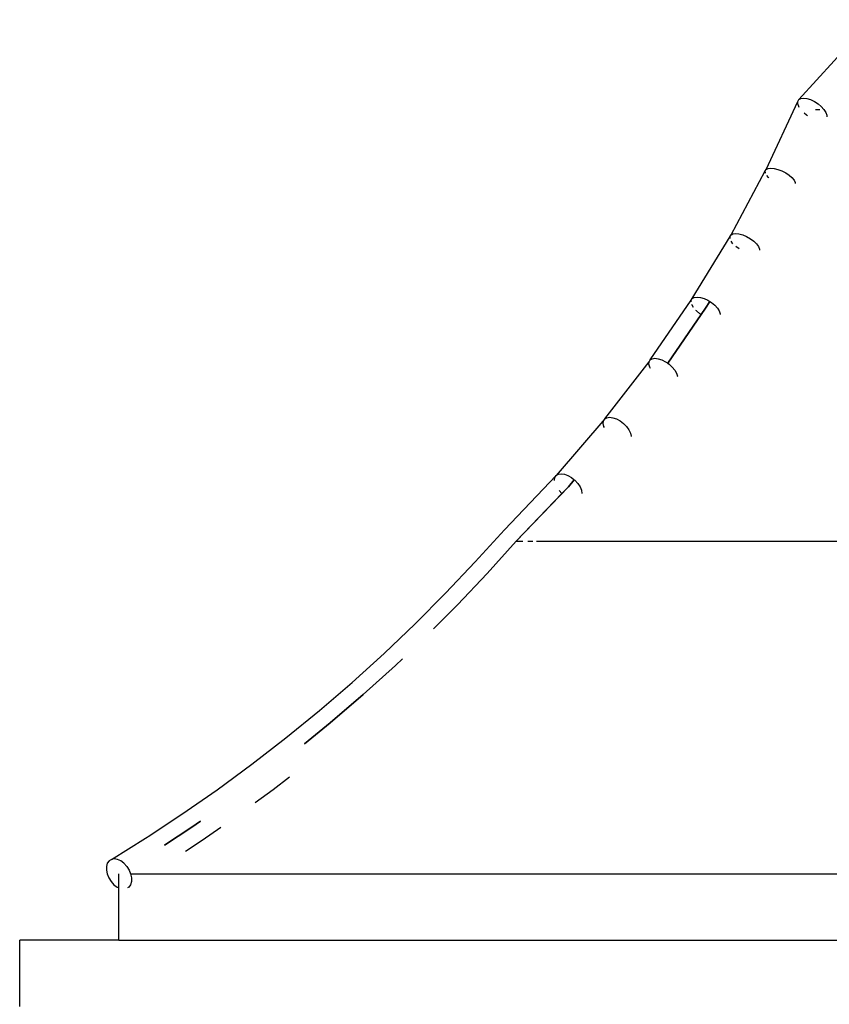
# Model space of a CAD drawing. Units: metres. Extents: x -1.5 to 36.5, y 16 to 37.7.
# Drawn here: x 20.8 to 20.9, y 17.4 to 17.6 of the extents above; entities that cross this region are included whole.
import ezdxf

# ---------------------------------------------------------------- set-up
doc = ezdxf.new("R2010")
doc.units = ezdxf.units.M
doc.layers.add('Edges', color=7, linetype='Continuous')

# ---------------------------------------------------------------- blocks, each defined once
blk = doc.blocks.new('resort villa rs')
at = {"layer": 'Edges'}
for p, q in [((-5.80968, -2.62073), (-5.81845, -2.63039)), ((-5.81857, -2.63061), (-5.81845, -2.63039)), ((-5.81845, -2.63039), (-5.81821, -2.63026)), ((-5.81821, -2.63026), (-5.81788, -2.63021)), ((-5.81788, -2.63021), (-5.81748, -2.63026)), ((-5.81748, -2.63026), (-5.81703, -2.63039)), ((-5.81703, -2.63039), (-5.81657, -2.63061)), ((-5.8224, -2.63882), (-5.81857, -2.63061)), ((-5.81858, -2.6309), (-5.81857, -2.63061)), ((-5.81847, -2.63123), (-5.81858, -2.6309)), ((-5.81841, -2.63133), (-5.81847, -2.63123)), ((-5.81657, -2.63061), (-5.81613, -2.6309)), ((-5.81645, -2.63159), (-5.8159, -2.63159)), ((-5.81613, -2.6309), (-5.81574, -2.63123)), ((-5.81574, -2.63123), (-5.81542, -2.63159)), ((-5.81542, -2.63159), (-5.81519, -2.63194)), ((-5.81753, -2.63228), (-5.81781, -2.63204)), ((-5.81739, -2.63236), (-5.81753, -2.63228)), ((-5.81519, -2.63194), (-5.81508, -2.63228)), ((-5.81508, -2.63228), (-5.81508, -2.63246)), ((-5.82251, -2.639), (-5.8224, -2.63882)), ((-5.8224, -2.63882), (-5.82217, -2.6387)), ((-5.82217, -2.6387), (-5.82184, -2.63866)), ((-5.82184, -2.63866), (-5.82144, -2.6387)), ((-5.82144, -2.6387), (-5.82098, -2.63882)), ((-5.82098, -2.63882), (-5.82051, -2.639)), ((-5.82665, -2.64674), (-5.82251, -2.639)), ((-5.82249, -2.63924), (-5.82251, -2.639)), ((-5.82248, -2.63927), (-5.82249, -2.63924)), ((-5.8221, -2.63982), (-5.82232, -2.63956)), ((-5.82206, -2.63986), (-5.8221, -2.63982)), ((-5.82051, -2.639), (-5.82004, -2.63924)), ((-5.82004, -2.63924), (-5.81962, -2.63952)), ((-5.81962, -2.63952), (-5.81928, -2.63982)), ((-5.81928, -2.63982), (-5.81902, -2.64012)), ((-5.81902, -2.64012), (-5.81889, -2.6404)), ((-5.81889, -2.6404), (-5.81888, -2.64053)), ((-5.83133, -2.65443), (-5.82677, -2.64694)), ((-5.82677, -2.64694), (-5.82674, -2.64689)), ((-5.82676, -2.64718), (-5.82677, -2.64694)), ((-5.82674, -2.64689), (-5.82665, -2.64674)), ((-5.82665, -2.64674), (-5.82642, -2.64661)), ((-5.82642, -2.64661), (-5.82609, -2.64657)), ((-5.82609, -2.64657), (-5.82569, -2.64661)), ((-5.82569, -2.64661), (-5.82524, -2.64674)), ((-5.82524, -2.64674), (-5.82477, -2.64694)), ((-5.82477, -2.64694), (-5.82431, -2.6472)), ((-5.82431, -2.6472), (-5.82391, -2.6475)), ((-5.82642, -2.64781), (-5.82664, -2.6475)), ((-5.82568, -2.64844), (-5.82607, -2.64816)), ((-5.82391, -2.6475), (-5.82358, -2.64783)), ((-5.82358, -2.64783), (-5.82334, -2.64816)), ((-5.82334, -2.64816), (-5.82321, -2.64846)), ((-5.82321, -2.64846), (-5.82321, -2.64858)), ((-5.83133, -2.65443), (-5.83109, -2.65429)), ((-5.83109, -2.65429), (-5.83076, -2.65425)), ((-5.83076, -2.65425), (-5.83036, -2.65429)), ((-5.83036, -2.65429), (-5.82991, -2.65443)), ((-5.83642, -2.66185), (-5.83146, -2.65464)), ((-5.83146, -2.65464), (-5.83133, -2.65443)), ((-5.83146, -2.65483), (-5.83146, -2.65464)), ((-5.83135, -2.65525), (-5.83139, -2.65515)), ((-5.83119, -2.6555), (-5.83135, -2.65525)), ((-5.82991, -2.65443), (-5.82946, -2.65464)), ((-5.82972, -2.6556), (-5.82923, -2.65479)), ((-5.82923, -2.65479), (-5.82972, -2.6556)), ((-5.82972, -2.6556), (-5.82923, -2.65479)), ((-5.82923, -2.65479), (-5.82972, -2.6556)), ((-5.82946, -2.65464), (-5.82923, -2.65479)), ((-5.82923, -2.65479), (-5.82902, -2.65492)), ((-5.82902, -2.65492), (-5.82862, -2.65525)), ((-5.82862, -2.65525), (-5.8283, -2.6556)), ((-5.82972, -2.6556), (-5.83429, -2.66226)), ((-5.83429, -2.66226), (-5.82972, -2.6556)), ((-5.82972, -2.6556), (-5.83429, -2.66226)), ((-5.83429, -2.66226), (-5.83025, -2.65638)), ((-5.83081, -2.65594), (-5.83089, -2.65586)), ((-5.83042, -2.65627), (-5.83081, -2.65594)), ((-5.83025, -2.65638), (-5.83042, -2.65627)), ((-5.83025, -2.65638), (-5.82972, -2.6556)), ((-5.8283, -2.6556), (-5.82808, -2.65594)), ((-5.82808, -2.65594), (-5.82797, -2.65627)), ((-5.82797, -2.65627), (-5.82797, -2.65638)), ((-5.84191, -2.66899), (-5.83656, -2.66208)), ((-5.83658, -2.66238), (-5.83656, -2.66208)), ((-5.83648, -2.66272), (-5.83658, -2.66238)), ((-5.83656, -2.66208), (-5.83642, -2.66185)), ((-5.83642, -2.66185), (-5.83618, -2.66171)), ((-5.83618, -2.66171), (-5.83585, -2.66166)), ((-5.83585, -2.66166), (-5.83545, -2.66171)), ((-5.83545, -2.66171), (-5.83501, -2.66185)), ((-5.83501, -2.66185), (-5.83456, -2.66208)), ((-5.83456, -2.66208), (-5.83429, -2.66226)), ((-5.83429, -2.66226), (-5.83413, -2.66238)), ((-5.83413, -2.66238), (-5.83375, -2.66272)), ((-5.83637, -2.66291), (-5.83648, -2.66272)), ((-5.83375, -2.66272), (-5.83345, -2.66309)), ((-5.83345, -2.66309), (-5.83324, -2.66346)), ((-5.83324, -2.66346), (-5.83314, -2.66381)), ((-5.83314, -2.66381), (-5.83315, -2.66389)), ((-5.84191, -2.66899), (-5.84779, -2.67583)), ((-5.84209, -2.66955), (-5.84207, -2.66931)), ((-5.84201, -2.66991), (-5.84209, -2.66955)), ((-5.84191, -2.66899), (-5.84166, -2.66884)), ((-5.84166, -2.66884), (-5.84133, -2.66879)), ((-5.84133, -2.66879), (-5.84093, -2.66884)), ((-5.84093, -2.66884), (-5.8405, -2.66899)), ((-5.8405, -2.66899), (-5.84006, -2.66923)), ((-5.84006, -2.66923), (-5.83964, -2.66955)), ((-5.83964, -2.66955), (-5.83928, -2.66991)), ((-5.84195, -2.67003), (-5.84201, -2.66991)), ((-5.83928, -2.66991), (-5.83899, -2.6703)), ((-5.83899, -2.6703), (-5.83879, -2.67069)), ((-5.83879, -2.67069), (-5.83871, -2.67106)), ((-5.83871, -2.67106), (-5.83872, -2.67111)), ((-5.84779, -2.67583), (-5.84753, -2.67568)), ((-5.84753, -2.67568), (-5.84719, -2.67562)), ((-5.84719, -2.67562), (-5.8468, -2.67568)), ((-5.8468, -2.67568), (-5.84637, -2.67583)), ((-5.85406, -2.68239), (-5.84779, -2.67583)), ((-5.84798, -2.67641), (-5.84794, -2.67608)), ((-5.84798, -2.67644), (-5.84798, -2.67641)), ((-5.84794, -2.67608), (-5.84779, -2.67583)), ((-5.84637, -2.67583), (-5.84594, -2.67608)), ((-5.84632, -2.6772), (-5.8456, -2.67636)), ((-5.8456, -2.67636), (-5.84632, -2.6772)), ((-5.84632, -2.6772), (-5.8456, -2.67636)), ((-5.8456, -2.67636), (-5.84632, -2.6772)), ((-5.84594, -2.67608), (-5.8456, -2.67636)), ((-5.8456, -2.67636), (-5.84554, -2.67641)), ((-5.84554, -2.67641), (-5.84518, -2.67679)), ((-5.84518, -2.67679), (-5.84491, -2.6772)), ((-5.84632, -2.6772), (-5.85261, -2.68376)), ((-5.85261, -2.68376), (-5.84632, -2.6772)), ((-5.84632, -2.6772), (-5.85261, -2.68376)), ((-5.85261, -2.68376), (-5.84711, -2.67799)), ((-5.84711, -2.67799), (-5.84743, -2.67764)), ((-5.84711, -2.67799), (-5.84632, -2.6772)), ((-5.84491, -2.6772), (-5.84473, -2.67761)), ((-5.84473, -2.67761), (-5.84467, -2.67799)), ((-5.85758, -2.68628), (-5.85406, -2.68239)), ((-5.85612, -2.68766), (-5.85261, -2.68376)), ((-5.85261, -2.68376), (-5.85612, -2.68766)), ((-5.85612, -2.68766), (-5.85261, -2.68376)), ((-5.85261, -2.68376), (-5.85612, -2.68766)), ((-5.85261, -2.68376), (-5.85184, -2.68376)), ((-5.8512, -2.68376), (-5.85063, -2.68376)), ((-5.85018, -2.68376), (-5.76706, -2.68376)), ((-5.86116, -2.69006), (-5.85758, -2.68628)), ((-5.85973, -2.69146), (-5.85612, -2.68766)), ((-5.85612, -2.68766), (-5.85973, -2.69146)), ((-5.85973, -2.69146), (-5.85612, -2.68766)), ((-5.85612, -2.68766), (-5.85973, -2.69146)), ((-5.86484, -2.69375), (-5.86116, -2.69006)), ((-5.86264, -2.69438), (-5.85973, -2.69146)), ((-5.85973, -2.69146), (-5.86264, -2.69438)), ((-5.86264, -2.69438), (-5.85973, -2.69146)), ((-5.85973, -2.69146), (-5.86264, -2.69438)), ((-5.86484, -2.69375), (-5.86861, -2.69734)), ((-5.87248, -2.70084), (-5.86861, -2.69734)), ((-5.86723, -2.69879), (-5.86638, -2.69798)), ((-5.86638, -2.69798), (-5.86723, -2.69879)), ((-5.86723, -2.69879), (-5.86638, -2.69798)), ((-5.86638, -2.69798), (-5.86723, -2.69879)), ((-5.87112, -2.70231), (-5.86723, -2.69879)), ((-5.86723, -2.69879), (-5.87112, -2.70231)), ((-5.87112, -2.70231), (-5.86723, -2.69879)), ((-5.86723, -2.69879), (-5.87112, -2.70231)), ((-5.87643, -2.70423), (-5.87248, -2.70084)), ((-5.8751, -2.70572), (-5.87112, -2.70231)), ((-5.87112, -2.70231), (-5.8751, -2.70572)), ((-5.8751, -2.70572), (-5.87112, -2.70231)), ((-5.87112, -2.70231), (-5.8751, -2.70572)), ((-5.88047, -2.70753), (-5.87643, -2.70423)), ((-5.87821, -2.70826), (-5.8751, -2.70572)), ((-5.8751, -2.70572), (-5.87821, -2.70826)), ((-5.87821, -2.70826), (-5.8751, -2.70572)), ((-5.8751, -2.70572), (-5.87821, -2.70826)), ((-5.88459, -2.71072), (-5.88047, -2.70753)), ((-5.88879, -2.71381), (-5.88459, -2.71072)), ((-5.88202, -2.71378), (-5.88005, -2.71225)), ((-5.89307, -2.71678), (-5.88879, -2.71381)), ((-5.88417, -2.71535), (-5.88202, -2.71378)), ((-5.89714, -2.71947), (-5.89307, -2.71678)), ((-5.89515, -2.72053), (-5.89183, -2.71835)), ((-5.89183, -2.71835), (-5.89515, -2.72053)), ((-5.89515, -2.72053), (-5.89183, -2.71835)), ((-5.89183, -2.71835), (-5.89515, -2.72053)), ((-5.89515, -2.72053), (-5.89183, -2.71835)), ((-5.89183, -2.71835), (-5.8908, -2.71762)), ((-5.8908, -2.71762), (-5.89183, -2.71835)), ((-5.89183, -2.71835), (-5.8908, -2.71762)), ((-5.8908, -2.71762), (-5.89183, -2.71835)), ((-5.8906, -2.71991), (-5.88835, -2.71835)), ((-5.90158, -2.72223), (-5.89743, -2.71965)), ((-5.89743, -2.71965), (-5.89726, -2.71954)), ((-5.89726, -2.71954), (-5.89714, -2.71947)), ((-5.89261, -2.72123), (-5.8906, -2.71991)), ((-5.90123, -2.72217), (-5.90158, -2.72223)), ((-5.90085, -2.72223), (-5.90123, -2.72217)), ((-5.90217, -2.72309), (-5.90218, -2.72353)), ((-5.90207, -2.72271), (-5.90217, -2.72309)), ((-5.90186, -2.72242), (-5.90207, -2.72271)), ((-5.90158, -2.72223), (-5.90186, -2.72242)), ((-5.90045, -2.72242), (-5.90085, -2.72223)), ((-5.90007, -2.72271), (-5.90045, -2.72242)), ((-5.90007, -2.72271), (-5.89972, -2.72309)), ((-5.89972, -2.72309), (-5.89944, -2.72353)), ((-5.90218, -2.72353), (-5.90208, -2.724)), ((-5.90208, -2.724), (-5.90188, -2.72448)), ((-5.90188, -2.72448), (-5.9016, -2.72492)), ((-5.90066, -2.72569), (-5.90066, -2.724)), ((-5.89944, -2.72353), (-5.89925, -2.724)), ((-5.89925, -2.724), (-5.76706, -2.724)), ((-5.89925, -2.724), (-5.89915, -2.72448)), ((-5.89915, -2.72448), (-5.89915, -2.72492)), ((-5.9016, -2.72492), (-5.90126, -2.7253)), ((-5.90126, -2.7253), (-5.90088, -2.72559)), ((-5.90088, -2.72559), (-5.90066, -2.72569)), ((-5.90066, -2.732), (-5.90066, -2.72569)), ((-5.89946, -2.72559), (-5.89961, -2.72569)), ((-5.89926, -2.7253), (-5.89946, -2.72559)), ((-5.89915, -2.72492), (-5.89926, -2.7253)), ((-5.90066, -2.732), (-5.91266, -2.732)), ((-5.91266, -2.74), (-5.91266, -2.732)), ((-5.90066, -2.732), (-5.63346, -2.732))]:
    blk.add_line(p, q, dxfattribs=at)

msp = doc.modelspace()

# ---------------------------------------------------------------- block references
msp.add_blockref('resort villa rs', (26.68775, 20.17638))

doc.saveas('drawing.dxf')
